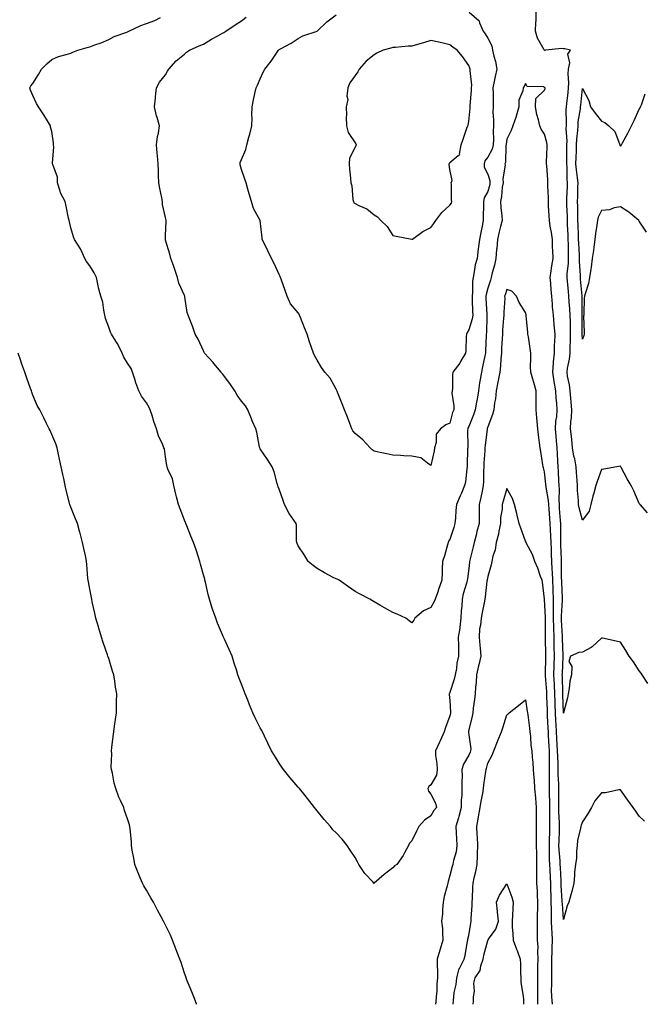
# Model space of a CAD drawing. Units: inches. Extents: x 873443 to 876083, y 7194938 to 7197578.
# Drawn here: x 874161 to 874491, y 7194938 to 7195458 of the extents above; entities that cross this region are included whole.
import ezdxf

# ---------------------------------------------------------------- set-up
doc = ezdxf.new("R2010")
doc.units = ezdxf.units.IN
doc.header["$MEASUREMENT"] = 0
doc.layers.add('Contour_87347194', color=7, linetype='Continuous', true_color=0xe0adc2)

msp = doc.modelspace()

# ---------------------------------------------------------------- linework, layer by layer
at = {"layer": 'Contour_87347194'}
for points in [[(874398.32, 7195461.92, 3295), (874403.49, 7195457.37, 3295), (874403.72, 7195456.26, 3295), (874405.66, 7195451.92, 3295), (874406.65, 7195450.53, 3295), (874408.05, 7195448.21, 3295), (874410.29, 7195444.15, 3295), (874410.61, 7195441.92, 3295), (874411.31, 7195438.66, 3295), (874412.07, 7195435.94, 3295), (874412.8, 7195431.92, 3295), (874411.94, 7195428.03, 3295), (874411.49, 7195425.36, 3295), (874410.79, 7195421.92, 3295), (874410.91, 7195419.05, 3295), (874410.84, 7195414.71, 3295), (874410.97, 7195411.92, 3295), (874410.81, 7195409.17, 3295), (874411.16, 7195405.03, 3295), (874411.02, 7195401.92, 3295), (874410.9, 7195399.07, 3295), (874411.06, 7195394.93, 3295), (874410.95, 7195391.92, 3295), (874410.41, 7195389.56, 3295), (874408.05, 7195385.3, 3295), (874406.56, 7195383.4, 3295), (874406.21, 7195381.92, 3295), (874406.26, 7195380.12, 3295), (874408.05, 7195376.39, 3295), (874409.18, 7195373.05, 3295), (874409.25, 7195371.92, 3295), (874409.08, 7195370.88, 3295), (874408.05, 7195367.29, 3295), (874406.13, 7195363.83, 3295), (874405.82, 7195361.92, 3295), (874405.84, 7195359.71, 3295), (874405.69, 7195354.28, 3295), (874405.7, 7195351.92, 3295), (874405.1, 7195348.97, 3295), (874404.43, 7195345.53, 3295), (874403.67, 7195341.92, 3295), (874403.07, 7195336.94, 3295), (874403.07, 7195336.9, 3295), (874402.4, 7195331.92, 3295), (874401.47, 7195328.5, 3295), (874400.97, 7195324.83, 3295), (874400.33, 7195321.92, 3295), (874400.03, 7195319.95, 3295), (874400.03, 7195313.89, 3295), (874399.8, 7195311.92, 3295), (874399.88, 7195310.08, 3295), (874400.07, 7195303.93, 3295), (874400.16, 7195301.92, 3295), (874399.89, 7195300.08, 3295), (874398.05, 7195294.26, 3295), (874397.14, 7195292.82, 3295), (874396.82, 7195291.92, 3295), (874396.69, 7195290.55, 3295), (874396.46, 7195283.5, 3295), (874396.28, 7195281.92, 3295), (874393.91, 7195277.78, 3295), (874393.33, 7195276.65, 3295), (874389.59, 7195271.92, 3295), (874389.49, 7195270.47, 3295), (874389.4, 7195263.27, 3295), (874389.32, 7195261.92, 3295), (874389.2, 7195260.77, 3295), (874390.24, 7195254.11, 3295), (874390.1, 7195251.92, 3295), (874389.5, 7195250.47, 3295), (874388.05, 7195244.85, 3295), (874385.93, 7195244.05, 3295), (874383.21, 7195241.92, 3295), (874380.82, 7195239.15, 3295), (874380.86, 7195234.73, 3295), (874379.98, 7195231.92, 3295), (874379.74, 7195230.24, 3295), (874378.05, 7195222.6, 3295), (874376.28, 7195223.7, 3295), (874372.69, 7195226.57, 3295), (874368.05, 7195227.55, 3295), (874363.78, 7195227.64, 3295), (874362.06, 7195227.92, 3295), (874358.05, 7195228.03, 3295), (874354.77, 7195228.64, 3295), (874350.34, 7195229.63, 3295), (874348.05, 7195230.08, 3295), (874347.01, 7195230.88, 3295), (874346.01, 7195231.92, 3295), (874342.21, 7195236.08, 3295), (874338.05, 7195239.4, 3295), (874336.93, 7195240.79, 3295), (874336.27, 7195241.92, 3295), (874335.23, 7195244.73, 3295), (874334.14, 7195248.01, 3295), (874332.52, 7195251.92, 3295), (874331.25, 7195255.12, 3295), (874328.77, 7195261.2, 3295), (874328.48, 7195261.92, 3295), (874328.35, 7195262.21, 3295), (874328.05, 7195262.8, 3295), (874324.83, 7195268.7, 3295), (874322.12, 7195271.92, 3295), (874320.35, 7195274.22, 3295), (874318.05, 7195278.23, 3295), (874316.73, 7195280.59, 3295), (874316.06, 7195281.92, 3295), (874315.07, 7195284.91, 3295), (874314.03, 7195287.9, 3295), (874312.74, 7195291.92, 3295), (874311.31, 7195295.18, 3295), (874309.3, 7195300.67, 3295), (874308.8, 7195301.92, 3295), (874308.54, 7195302.41, 3295), (874308.05, 7195303.15, 3295), (874304.06, 7195307.94, 3295), (874302.25, 7195311.92, 3295), (874301.19, 7195315.06, 3295), (874299.02, 7195320.94, 3295), (874298.68, 7195321.92, 3295), (874298.51, 7195322.39, 3295), (874298.05, 7195323.38, 3295), (874295.38, 7195329.24, 3295), (874293.91, 7195331.92, 3295), (874292.09, 7195335.96, 3295), (874290.08, 7195339.89, 3295), (874289.09, 7195341.92, 3295), (874288.94, 7195342.82, 3295), (874288.05, 7195351.92, 3295), (874284.4, 7195358.27, 3295), (874283.45, 7195361.92, 3295), (874282.2, 7195366.08, 3295), (874281.53, 7195368.44, 3295), (874280.52, 7195371.92, 3295), (874279.94, 7195373.81, 3295), (874278.05, 7195378.91, 3295), (874277.47, 7195381.33, 3295), (874277.43, 7195381.92, 3295), (874277.48, 7195382.49, 3295), (874278.05, 7195384.11, 3295), (874280.45, 7195389.52, 3295), (874281.01, 7195391.92, 3295), (874282.07, 7195395.94, 3295), (874282.48, 7195397.49, 3295), (874283.64, 7195401.92, 3295), (874283.76, 7195406.22, 3295), (874283.62, 7195407.49, 3295), (874283.71, 7195411.92, 3295), (874284.37, 7195415.59, 3295), (874285.22, 7195419.09, 3295), (874285.78, 7195421.92, 3295), (874286.6, 7195423.37, 3295), (874288.05, 7195426.8, 3295), (874289.64, 7195430.32, 3295), (874290.37, 7195431.92, 3295), (874293.82, 7195436.16, 3295), (874296.9, 7195440.77, 3295), (874297.69, 7195441.92, 3295), (874297.89, 7195442.08, 3295), (874298.05, 7195442.19, 3295), (874298.68, 7195442.55, 3295), (874304.4, 7195445.57, 3295), (874308.05, 7195448.09, 3295), (874310.55, 7195449.42, 3295), (874318, 7195451.86, 3295), (874318.05, 7195451.88, 3295), (874318.07, 7195451.9, 3295), (874318.1, 7195451.92, 3295), (874323.13, 7195456.84, 3295), (874328.05, 7195460.57, 3295)], [(874492.37, 7195197.6, 3295), (874488.46, 7195201.92, 3295), (874488.27, 7195202.13, 3295), (874488.05, 7195202.49, 3295), (874485.23, 7195209.11, 3295), (874483.76, 7195211.92, 3295), (874481.67, 7195215.53, 3295), (874478.5, 7195221.47, 3295), (874478.25, 7195221.92, 3295), (874478.17, 7195222.04, 3295), (874478.05, 7195222.21, 3295), (874477.86, 7195222.12, 3295), (874476.1, 7195221.92, 3295), (874469.33, 7195220.65, 3295), (874468.05, 7195220.47, 3295), (874465.78, 7195214.19, 3295), (874465.13, 7195211.92, 3295), (874464.05, 7195207.92, 3295), (874463.56, 7195206.41, 3295), (874462.52, 7195201.92, 3295), (874461.61, 7195198.37, 3295), (874458.05, 7195193.7, 3295), (874456.26, 7195200.12, 3295), (874455.87, 7195201.92, 3295), (874455.88, 7195204.09, 3295), (874455.49, 7195209.36, 3295), (874455.5, 7195211.92, 3295), (874455.31, 7195214.65, 3295), (874454.97, 7195218.83, 3295), (874454.77, 7195221.92, 3295), (874453.95, 7195226.02, 3295), (874453.56, 7195227.43, 3295), (874452.83, 7195231.92, 3295), (874452.4, 7195236.28, 3295), (874452.18, 7195237.78, 3295), (874451.74, 7195241.92, 3295), (874451.96, 7195245.83, 3295), (874452.32, 7195247.64, 3295), (874452.5, 7195251.92, 3295), (874452.16, 7195256.04, 3295), (874451.95, 7195258.03, 3295), (874451.61, 7195261.92, 3295), (874451.28, 7195265.14, 3295), (874450.19, 7195269.79, 3295), (874449.9, 7195271.92, 3295), (874450.14, 7195274.01, 3295), (874451.2, 7195278.78, 3295), (874451.48, 7195281.92, 3295), (874451.5, 7195285.38, 3295), (874451.78, 7195288.19, 3295), (874451.8, 7195291.92, 3295), (874451.75, 7195295.61, 3295), (874451.65, 7195298.33, 3295), (874451.6, 7195301.92, 3295), (874451.43, 7195305.3, 3295), (874451.05, 7195308.91, 3295), (874450.87, 7195311.92, 3295), (874450.64, 7195314.52, 3295), (874450.14, 7195319.83, 3295), (874449.95, 7195321.92, 3295), (874450, 7195323.87, 3295), (874450.66, 7195329.3, 3295), (874450.71, 7195331.92, 3295), (874450.64, 7195334.5, 3295), (874450.61, 7195339.36, 3295), (874450.54, 7195341.92, 3295), (874450.45, 7195344.32, 3295), (874450.23, 7195349.73, 3295), (874450.15, 7195351.92, 3295), (874450.09, 7195353.97, 3295), (874449.87, 7195360.1, 3295), (874449.82, 7195361.92, 3295), (874449.88, 7195363.76, 3295), (874450.12, 7195369.85, 3295), (874450.19, 7195371.92, 3295), (874450.01, 7195373.87, 3295), (874449.9, 7195380.06, 3295), (874449.76, 7195381.92, 3295), (874449.8, 7195383.68, 3295), (874449.8, 7195390.16, 3295), (874449.85, 7195391.92, 3295), (874449.91, 7195393.78, 3295), (874449.51, 7195400.46, 3295), (874449.56, 7195401.92, 3295), (874449.67, 7195403.54, 3295), (874449.5, 7195410.47, 3295), (874449.61, 7195411.92, 3295), (874449.8, 7195413.66, 3295), (874450.42, 7195419.56, 3295), (874450.67, 7195421.92, 3295), (874450.82, 7195424.69, 3295), (874450.49, 7195429.48, 3295), (874450.66, 7195431.92, 3295), (874451.32, 7195435.18, 3295), (874450.25, 7195439.71, 3295), (874451.73, 7195441.92, 3295), (874448.73, 7195442.6, 3295), (874448.05, 7195442.56, 3295), (874447.2, 7195442.76, 3295), (874438.62, 7195441.92, 3295), (874438.24, 7195441.72, 3295), (874438.05, 7195441.72, 3295), (874437.99, 7195441.86, 3295), (874437.97, 7195441.92, 3295), (874437.91, 7195442.06, 3295), (874434.33, 7195448.21, 3295), (874433.31, 7195451.92, 3295), (874433.4, 7195456.57, 3295), (874433.57, 7195457.45, 3295), (874433.7, 7195461.92, 3295)], [(874490.78, 7195034.65, 3293), (874488.05, 7195037.35, 3293), (874486.14, 7195040.01, 3293), (874484.88, 7195041.92, 3293), (874481.97, 7195045.85, 3293), (874478.05, 7195051.22, 3293), (874477.31, 7195051.18, 3293), (874470.19, 7195049.77, 3293), (874468.05, 7195049.69, 3293), (874464.57, 7195045.4, 3293), (874462.82, 7195041.92, 3293), (874461.06, 7195038.91, 3293), (874458.05, 7195034.36, 3293), (874457.37, 7195032.6, 3293), (874457.13, 7195031.92, 3293), (874457.07, 7195030.94, 3293), (874455.44, 7195024.52, 3293), (874455.32, 7195021.92, 3293), (874454.91, 7195018.78, 3293), (874454.86, 7195015.12, 3293), (874454.32, 7195011.92, 3293), (874453.92, 7195007.8, 3293), (874453.91, 7195006.06, 3293), (874453.41, 7195001.92, 3293), (874452.38, 7194997.58, 3293), (874451.87, 7194995.75, 3293), (874450.9, 7194991.92, 3293), (874450.04, 7194989.93, 3293), (874448.05, 7194982.78, 3293), (874447.43, 7194991.3, 3293), (874447.42, 7194991.92, 3293), (874447.39, 7194992.58, 3293), (874446.88, 7195000.75, 3293), (874446.83, 7195001.92, 3293), (874446.77, 7195003.21, 3293), (874446.39, 7195010.26, 3293), (874446.31, 7195011.92, 3293), (874446.24, 7195013.74, 3293), (874445.75, 7195019.62, 3293), (874445.66, 7195021.92, 3293), (874445.73, 7195024.24, 3293), (874445.94, 7195029.81, 3293), (874446.01, 7195031.92, 3293), (874445.95, 7195034.01, 3293), (874445.59, 7195039.46, 3293), (874445.53, 7195041.92, 3293), (874445.53, 7195044.44, 3293), (874445.64, 7195049.5, 3293), (874445.64, 7195051.92, 3293), (874445.57, 7195054.4, 3293), (874445.26, 7195059.13, 3293), (874445.19, 7195061.92, 3293), (874445.14, 7195064.83, 3293), (874444.98, 7195068.85, 3293), (874444.93, 7195071.92, 3293), (874444.76, 7195075.22, 3293), (874444.58, 7195078.46, 3293), (874444.41, 7195081.92, 3293), (874444.19, 7195085.79, 3293), (874444.04, 7195087.92, 3293), (874443.82, 7195091.92, 3293), (874443.66, 7195096.31, 3293), (874443.61, 7195097.49, 3293), (874443.46, 7195101.92, 3293), (874443.23, 7195106.74, 3293), (874443.22, 7195107.1, 3293), (874442.98, 7195111.92, 3293), (874443.13, 7195116.84, 3293), (874443.14, 7195117.02, 3293), (874443.3, 7195121.92, 3293), (874443.19, 7195126.78, 3293), (874443.18, 7195127.04, 3293), (874443.07, 7195131.92, 3293), (874442.92, 7195136.78, 3293), (874442.92, 7195137.06, 3293), (874442.78, 7195141.92, 3293), (874442.81, 7195146.69, 3293), (874442.78, 7195147.19, 3293), (874442.81, 7195151.92, 3293), (874442.63, 7195156.51, 3293), (874442.61, 7195157.37, 3293), (874442.43, 7195161.92, 3293), (874442.25, 7195166.12, 3293), (874442.11, 7195167.86, 3293), (874441.92, 7195171.92, 3293), (874441.77, 7195175.63, 3293), (874441.64, 7195178.33, 3293), (874441.49, 7195181.92, 3293), (874441.4, 7195185.28, 3293), (874441.16, 7195188.81, 3293), (874441.06, 7195191.92, 3293), (874440.84, 7195194.71, 3293), (874440.44, 7195199.52, 3293), (874440.26, 7195201.92, 3293), (874440.13, 7195204.01, 3293), (874438.91, 7195211.06, 3293), (874438.79, 7195212.66, 3293), (874438.05, 7195219.26, 3293), (874437.48, 7195221.35, 3293), (874437.28, 7195221.92, 3293), (874437.09, 7195222.88, 3293), (874436.15, 7195230.03, 3293), (874435.68, 7195231.92, 3293), (874435.45, 7195234.52, 3293), (874434.79, 7195238.66, 3293), (874434.55, 7195241.92, 3293), (874434.21, 7195245.77, 3293), (874433.94, 7195247.8, 3293), (874433.61, 7195251.92, 3293), (874433.64, 7195256.33, 3293), (874433.65, 7195257.53, 3293), (874433.68, 7195261.92, 3293), (874432.44, 7195266.31, 3293), (874431.87, 7195268.09, 3293), (874430.73, 7195271.92, 3293), (874430.71, 7195274.58, 3293), (874430.85, 7195279.13, 3293), (874430.83, 7195281.92, 3293), (874430.44, 7195284.3, 3293), (874429.5, 7195290.47, 3293), (874429.27, 7195291.92, 3293), (874429.13, 7195292.99, 3293), (874428.35, 7195301.63, 3293), (874428.32, 7195301.92, 3293), (874428.29, 7195302.15, 3293), (874428.05, 7195303.4, 3293), (874424.73, 7195308.6, 3293), (874423.2, 7195311.92, 3293), (874420.73, 7195314.6, 3293), (874418.05, 7195315.42, 3293), (874417.25, 7195312.72, 3293), (874416.99, 7195311.92, 3293), (874417, 7195310.87, 3293), (874416.5, 7195303.46, 3293), (874416.51, 7195301.92, 3293), (874416.42, 7195300.3, 3293), (874415.91, 7195294.05, 3293), (874415.81, 7195291.92, 3293), (874415.69, 7195289.56, 3293), (874415.37, 7195284.6, 3293), (874415.24, 7195281.92, 3293), (874414.93, 7195278.8, 3293), (874414.79, 7195275.18, 3293), (874414.43, 7195271.92, 3293), (874413.57, 7195267.45, 3293), (874413.42, 7195266.55, 3293), (874412.48, 7195261.92, 3293), (874412.16, 7195257.82, 3293), (874411.7, 7195255.57, 3293), (874411.33, 7195251.92, 3293), (874410.56, 7195249.4, 3293), (874408.05, 7195243.05, 3293), (874407.8, 7195242.17, 3293), (874407.71, 7195241.92, 3293), (874407.68, 7195241.55, 3293), (874406.63, 7195233.35, 3293), (874406.55, 7195231.92, 3293), (874406.49, 7195230.36, 3293), (874406.07, 7195223.89, 3293), (874406, 7195221.92, 3293), (874405.91, 7195219.79, 3293), (874405.8, 7195214.17, 3293), (874405.71, 7195211.92, 3293), (874405.05, 7195208.91, 3293), (874404.37, 7195205.59, 3293), (874403.53, 7195201.92, 3293), (874403.46, 7195197.33, 3293), (874403.58, 7195196.39, 3293), (874403.49, 7195191.92, 3293), (874402.32, 7195187.64, 3293), (874401.93, 7195185.81, 3293), (874400.97, 7195181.92, 3293), (874400.39, 7195179.58, 3293), (874398.67, 7195172.55, 3293), (874398.52, 7195171.92, 3293), (874398.46, 7195171.51, 3293), (874398.05, 7195168.15, 3293), (874397.31, 7195162.66, 3293), (874397.26, 7195161.92, 3293), (874397.02, 7195160.88, 3293), (874395.18, 7195154.79, 3293), (874394.62, 7195151.92, 3293), (874394.32, 7195148.19, 3293), (874394.12, 7195145.85, 3293), (874393.8, 7195141.92, 3293), (874393.31, 7195137.17, 3293), (874393.41, 7195136.57, 3293), (874392.52, 7195131.92, 3293), (874392.58, 7195127.39, 3293), (874392.62, 7195126.49, 3293), (874392.68, 7195121.92, 3293), (874391.8, 7195118.17, 3293), (874391.52, 7195115.4, 3293), (874390.86, 7195111.92, 3293), (874390.3, 7195109.67, 3293), (874388.05, 7195102.6, 3293), (874387.82, 7195102.15, 3293), (874387.69, 7195101.92, 3293), (874387.73, 7195101.59, 3293), (874388.05, 7195098.48, 3293), (874388.42, 7195092.29, 3293), (874388.41, 7195091.92, 3293), (874388.34, 7195091.63, 3293), (874388.05, 7195090.26, 3293), (874385.75, 7195084.22, 3293), (874385.03, 7195081.92, 3293), (874382.88, 7195077.08, 3293), (874382.57, 7195076.43, 3293), (874380.43, 7195071.92, 3293), (874380.5, 7195069.48, 3293), (874381.25, 7195065.12, 3293), (874381.32, 7195061.92, 3293), (874380.99, 7195058.99, 3293), (874378.05, 7195053.87, 3293), (874377.04, 7195052.94, 3293), (874376.45, 7195051.92, 3293), (874376.75, 7195050.61, 3293), (874378.05, 7195048.93, 3293), (874380.44, 7195044.3, 3293), (874381.09, 7195041.92, 3293), (874379.63, 7195040.34, 3293), (874378.05, 7195037.58, 3293), (874374.66, 7195035.3, 3293), (874371.74, 7195031.92, 3293), (874370.5, 7195029.46, 3293), (874368.05, 7195024.28, 3293), (874366.83, 7195023.15, 3293), (874366.17, 7195021.92, 3293), (874364.06, 7195017.94, 3293), (874363.43, 7195016.55, 3293), (874360.05, 7195011.92, 3293), (874358.91, 7195011.06, 3293), (874358.05, 7195010.01, 3293), (874353.45, 7195006.53, 3293), (874348.1, 7195001.92, 3293), (874348.07, 7195001.9, 3293), (874348.05, 7195001.88, 3293), (874348.03, 7195001.9, 3293), (874348, 7195001.92, 3293), (874347.55, 7195002.43, 3293), (874343.26, 7195007.13, 3293), (874339.95, 7195011.92, 3293), (874339.38, 7195013.25, 3293), (874338.05, 7195015.46, 3293), (874335.52, 7195019.4, 3293), (874333.9, 7195021.92, 3293), (874331.32, 7195025.2, 3293), (874328.05, 7195028.64, 3293), (874326.33, 7195030.2, 3293), (874325.02, 7195031.92, 3293), (874321.81, 7195035.67, 3293), (874318.05, 7195040.16, 3293), (874317.26, 7195041.14, 3293), (874316.71, 7195041.92, 3293), (874312.89, 7195046.76, 3293), (874311.64, 7195048.33, 3293), (874308.8, 7195051.92, 3293), (874308.43, 7195052.29, 3293), (874308.05, 7195052.7, 3293), (874303.73, 7195057.6, 3293), (874300.34, 7195061.92, 3293), (874299.4, 7195063.27, 3293), (874298.05, 7195065.3, 3293), (874295.5, 7195069.38, 3293), (874293.96, 7195071.92, 3293), (874292.01, 7195075.88, 3293), (874290.27, 7195079.69, 3293), (874289.23, 7195081.92, 3293), (874288.81, 7195082.68, 3293), (874288.05, 7195084.05, 3293), (874285.4, 7195089.26, 3293), (874284.08, 7195091.92, 3293), (874282.35, 7195096.22, 3293), (874281.4, 7195098.56, 3293), (874280.06, 7195101.92, 3293), (874279.49, 7195103.35, 3293), (874278.05, 7195107.06, 3293), (874276.68, 7195110.55, 3293), (874276.2, 7195111.92, 3293), (874275.41, 7195114.56, 3293), (874274.3, 7195118.17, 3293), (874273.19, 7195121.92, 3293), (874271.58, 7195125.46, 3293), (874269.16, 7195130.81, 3293), (874268.66, 7195131.92, 3293), (874268.46, 7195132.33, 3293), (874268.05, 7195133.21, 3293), (874265.44, 7195139.32, 3293), (874264.51, 7195141.92, 3293), (874262.87, 7195146.74, 3293), (874262.73, 7195147.25, 3293), (874261.25, 7195151.92, 3293), (874260.62, 7195154.5, 3293), (874259.11, 7195160.87, 3293), (874258.85, 7195161.92, 3293), (874258.69, 7195162.56, 3293), (874258.05, 7195164.85, 3293), (874256.57, 7195170.44, 3293), (874256.22, 7195171.92, 3293), (874255.25, 7195174.71, 3293), (874254.14, 7195178.01, 3293), (874252.78, 7195181.92, 3293), (874251.45, 7195185.32, 3293), (874249.19, 7195190.77, 3293), (874248.73, 7195191.92, 3293), (874248.54, 7195192.41, 3293), (874248.05, 7195193.6, 3293), (874245.7, 7195199.58, 3293), (874244.96, 7195201.92, 3293), (874243.88, 7195206.08, 3293), (874243.46, 7195207.33, 3293), (874242.49, 7195211.92, 3293), (874241.64, 7195215.51, 3293), (874239.31, 7195220.65, 3293), (874238.89, 7195221.92, 3293), (874238.71, 7195222.58, 3293), (874238.05, 7195227.19, 3293), (874237.42, 7195231.3, 3293), (874237.12, 7195231.92, 3293), (874236.59, 7195233.38, 3293), (874234.38, 7195238.25, 3293), (874233.35, 7195241.92, 3293), (874231.85, 7195245.73, 3293), (874230.95, 7195249.01, 3293), (874229.99, 7195251.92, 3293), (874229.39, 7195253.25, 3293), (874228.05, 7195255.67, 3293), (874225.37, 7195259.24, 3293), (874223.92, 7195261.92, 3293), (874222.28, 7195266.16, 3293), (874221.77, 7195268.21, 3293), (874220.58, 7195271.92, 3293), (874219.82, 7195273.7, 3293), (874218.05, 7195276.65, 3293), (874215.99, 7195279.85, 3293), (874215.22, 7195281.92, 3293), (874212.78, 7195286.65, 3293), (874211.78, 7195288.19, 3293), (874209.48, 7195291.92, 3293), (874209.06, 7195292.94, 3293), (874208.05, 7195295.63, 3293), (874206.31, 7195300.18, 3293), (874206.03, 7195301.92, 3293), (874205.4, 7195304.58, 3293), (874204.87, 7195308.74, 3293), (874203.86, 7195311.92, 3293), (874202.58, 7195316.45, 3293), (874202.47, 7195317.49, 3293), (874201.52, 7195321.92, 3293), (874200.39, 7195324.26, 3293), (874198.05, 7195327.96, 3293), (874196.36, 7195330.22, 3293), (874195.46, 7195331.92, 3293), (874193.31, 7195336.67, 3293), (874193.17, 7195337.04, 3293), (874190.07, 7195341.92, 3293), (874189.45, 7195343.33, 3293), (874188.05, 7195348.11, 3293), (874187.34, 7195351.2, 3293), (874187.1, 7195351.92, 3293), (874186.81, 7195353.17, 3293), (874185.65, 7195359.52, 3293), (874184.99, 7195361.92, 3293), (874182.64, 7195366.51, 3293), (874182.49, 7195367.49, 3293), (874181.07, 7195371.92, 3293), (874180.94, 7195374.81, 3293), (874178.5, 7195381.47, 3293), (874178.46, 7195381.92, 3293), (874178.39, 7195382.25, 3293), (874179.13, 7195390.85, 3293), (874178.99, 7195391.92, 3293), (874179, 7195392.88, 3293), (874178.05, 7195399.01, 3293), (874177.41, 7195401.28, 3293), (874177.39, 7195401.92, 3293), (874176.34, 7195403.64, 3293), (874173.88, 7195407.74, 3293), (874171.06, 7195411.92, 3293), (874169.89, 7195413.76, 3293), (874168.05, 7195418.03, 3293), (874166.86, 7195420.73, 3293), (874166.36, 7195421.92, 3293), (874166.98, 7195422.99, 3293), (874168.05, 7195424.28, 3293), (874170.95, 7195429.03, 3293), (874172.57, 7195431.92, 3293), (874175.34, 7195434.63, 3293), (874178.05, 7195436.92, 3293), (874181.48, 7195438.48, 3293), (874185.68, 7195439.56, 3293), (874188.05, 7195440.36, 3293), (874189.18, 7195440.79, 3293), (874191.77, 7195441.92, 3293), (874196.64, 7195443.33, 3293), (874198.05, 7195443.58, 3293), (874200.77, 7195444.63, 3293), (874204.12, 7195445.85, 3293), (874208.05, 7195447.51, 3293), (874210.87, 7195449.11, 3293), (874217.57, 7195451.43, 3293), (874218.05, 7195451.65, 3293), (874218.26, 7195451.71, 3293), (874218.64, 7195451.92, 3293), (874225.03, 7195454.95, 3293), (874228.05, 7195455.98, 3293), (874232.35, 7195457.62, 3293), (874235.31, 7195459.19, 3293)], [(874492.49, 7195107.49, 3294), (874489.51, 7195111.92, 3294), (874488.94, 7195112.82, 3294), (874488.05, 7195114.09, 3294), (874484.91, 7195118.78, 3294), (874482.75, 7195121.92, 3294), (874480.95, 7195124.81, 3294), (874478.05, 7195129.21, 3294), (874475.87, 7195129.73, 3294), (874468.65, 7195131.31, 3294), (874468.05, 7195131.45, 3294), (874463.21, 7195126.76, 3294), (874462.62, 7195126.49, 3294), (874458.05, 7195123.89, 3294), (874456.11, 7195123.85, 3294), (874451.74, 7195121.92, 3294), (874450.91, 7195119.05, 3294), (874452.46, 7195116.33, 3294), (874452.19, 7195111.92, 3294), (874451.38, 7195108.58, 3294), (874451, 7195104.87, 3294), (874450.43, 7195101.92, 3294), (874450.09, 7195099.89, 3294), (874448.11, 7195091.98, 3294), (874448.1, 7195091.92, 3294), (874448.09, 7195091.88, 3294), (874448.05, 7195091.8, 3294), (874448.04, 7195091.92, 3294), (874447.63, 7195101.51, 3294), (874447.62, 7195101.92, 3294), (874447.6, 7195102.37, 3294), (874447.45, 7195111.31, 3294), (874447.42, 7195111.92, 3294), (874447.43, 7195112.55, 3294), (874447.93, 7195121.8, 3294), (874447.93, 7195121.92, 3294), (874447.93, 7195122.04, 3294), (874447.55, 7195131.41, 3294), (874447.53, 7195131.92, 3294), (874447.52, 7195132.45, 3294), (874447.07, 7195140.94, 3294), (874447.04, 7195141.92, 3294), (874447.05, 7195142.92, 3294), (874447.58, 7195151.45, 3294), (874447.58, 7195151.92, 3294), (874447.56, 7195152.41, 3294), (874447.15, 7195161.02, 3294), (874447.12, 7195161.92, 3294), (874447.07, 7195162.9, 3294), (874447.01, 7195170.88, 3294), (874446.96, 7195171.92, 3294), (874446.91, 7195173.05, 3294), (874446.67, 7195180.53, 3294), (874446.61, 7195181.92, 3294), (874446.57, 7195183.4, 3294), (874446.65, 7195190.51, 3294), (874446.6, 7195191.92, 3294), (874446.48, 7195193.48, 3294), (874446.01, 7195199.87, 3294), (874445.85, 7195201.92, 3294), (874445.71, 7195204.26, 3294), (874445.96, 7195209.83, 3294), (874445.81, 7195211.92, 3294), (874445.63, 7195214.34, 3294), (874445.45, 7195219.32, 3294), (874445.25, 7195221.92, 3294), (874445.08, 7195224.89, 3294), (874444.85, 7195228.72, 3294), (874444.67, 7195231.92, 3294), (874444.35, 7195235.61, 3294), (874444.09, 7195237.96, 3294), (874443.76, 7195241.92, 3294), (874444.01, 7195245.96, 3294), (874444.48, 7195248.35, 3294), (874444.76, 7195251.92, 3294), (874444.52, 7195255.46, 3294), (874444.19, 7195258.05, 3294), (874443.96, 7195261.92, 3294), (874443.12, 7195266.86, 3294), (874443.09, 7195266.96, 3294), (874442.33, 7195271.92, 3294), (874442.75, 7195276.61, 3294), (874442.73, 7195277.23, 3294), (874443.26, 7195281.92, 3294), (874443.37, 7195286.59, 3294), (874443.49, 7195287.37, 3294), (874443.63, 7195291.92, 3294), (874443.2, 7195296.76, 3294), (874443.18, 7195297.06, 3294), (874442.73, 7195301.92, 3294), (874442.26, 7195306.14, 3294), (874442.22, 7195307.74, 3294), (874441.83, 7195311.92, 3294), (874441.49, 7195315.36, 3294), (874441.3, 7195318.66, 3294), (874441.01, 7195321.92, 3294), (874441.55, 7195325.42, 3294), (874441.9, 7195328.07, 3294), (874442.54, 7195331.92, 3294), (874442.39, 7195336.26, 3294), (874442.3, 7195337.66, 3294), (874442.15, 7195341.92, 3294), (874441.68, 7195345.55, 3294), (874441.05, 7195348.93, 3294), (874440.61, 7195351.92, 3294), (874440.46, 7195354.32, 3294), (874440.2, 7195359.77, 3294), (874440.07, 7195361.92, 3294), (874440.11, 7195363.97, 3294), (874439.79, 7195370.18, 3294), (874439.82, 7195371.92, 3294), (874439.73, 7195373.6, 3294), (874439.2, 7195380.77, 3294), (874439.13, 7195381.92, 3294), (874439.14, 7195383.01, 3294), (874439.37, 7195390.59, 3294), (874439.39, 7195391.92, 3294), (874439.17, 7195393.05, 3294), (874438.05, 7195397.53, 3294), (874436.29, 7195400.16, 3294), (874435.53, 7195401.92, 3294), (874434.8, 7195405.16, 3294), (874434.04, 7195407.92, 3294), (874433.25, 7195411.92, 3294), (874433.52, 7195416.45, 3294), (874438.05, 7195420.79, 3294), (874438.31, 7195421.67, 3294), (874438.38, 7195421.92, 3294), (874438.26, 7195422.13, 3294), (874438.05, 7195422.23, 3294), (874437.51, 7195422.47, 3294), (874428.83, 7195422.7, 3294), (874428.05, 7195424.34, 3294), (874427.3, 7195422.66, 3294), (874426.68, 7195421.92, 3294), (874426.55, 7195420.42, 3294), (874424.53, 7195415.44, 3294), (874424.38, 7195411.92, 3294), (874423.14, 7195407.02, 3294), (874423.12, 7195406.84, 3294), (874421.3, 7195401.92, 3294), (874420.44, 7195399.54, 3294), (874418.05, 7195394.87, 3294), (874417.74, 7195392.23, 3294), (874417.73, 7195391.92, 3294), (874417.63, 7195391.51, 3294), (874417.4, 7195382.56, 3294), (874417.14, 7195381.92, 3294), (874417.23, 7195381.1, 3294), (874415.98, 7195373.99, 3294), (874416.12, 7195371.92, 3294), (874415.73, 7195369.6, 3294), (874415.33, 7195364.63, 3294), (874414.77, 7195361.92, 3294), (874414.93, 7195358.8, 3294), (874415.51, 7195354.46, 3294), (874415.66, 7195351.92, 3294), (874414.86, 7195348.74, 3294), (874414.03, 7195345.94, 3294), (874413.15, 7195341.92, 3294), (874412.78, 7195337.19, 3294), (874412.75, 7195336.63, 3294), (874412.4, 7195331.92, 3294), (874411.69, 7195328.29, 3294), (874410.48, 7195324.36, 3294), (874409.91, 7195321.92, 3294), (874409.47, 7195320.49, 3294), (874408.05, 7195316.18, 3294), (874407.15, 7195312.82, 3294), (874407.05, 7195311.92, 3294), (874407.09, 7195310.96, 3294), (874407.61, 7195302.35, 3294), (874407.63, 7195301.92, 3294), (874407.56, 7195301.43, 3294), (874407.41, 7195292.56, 3294), (874407.28, 7195291.92, 3294), (874407.25, 7195291.12, 3294), (874406.92, 7195283.05, 3294), (874406.89, 7195281.92, 3294), (874406.55, 7195280.42, 3294), (874405.38, 7195274.6, 3294), (874404.73, 7195271.92, 3294), (874404.13, 7195267.99, 3294), (874403.73, 7195266.24, 3294), (874403.17, 7195261.92, 3294), (874402.42, 7195257.55, 3294), (874402.15, 7195256.02, 3294), (874401.44, 7195251.92, 3294), (874400.6, 7195249.38, 3294), (874398.05, 7195243.19, 3294), (874397.63, 7195242.33, 3294), (874397.49, 7195241.92, 3294), (874397.42, 7195241.3, 3294), (874397.55, 7195232.43, 3294), (874397.47, 7195231.92, 3294), (874397.45, 7195231.31, 3294), (874397.26, 7195222.7, 3294), (874397.24, 7195221.92, 3294), (874397.04, 7195220.9, 3294), (874396.28, 7195213.68, 3294), (874395.84, 7195211.92, 3294), (874394.14, 7195208.01, 3294), (874393.45, 7195206.51, 3294), (874391.63, 7195201.92, 3294), (874391.21, 7195198.76, 3294), (874391.1, 7195194.97, 3294), (874390.76, 7195191.92, 3294), (874390.16, 7195189.81, 3294), (874388.05, 7195183.5, 3294), (874387.44, 7195182.53, 3294), (874387.17, 7195181.92, 3294), (874386.79, 7195180.67, 3294), (874385.16, 7195174.81, 3294), (874384.21, 7195171.92, 3294), (874384, 7195167.88, 3294), (874383.96, 7195166.02, 3294), (874383.75, 7195161.92, 3294), (874382.32, 7195157.66, 3294), (874381.47, 7195155.34, 3294), (874380.27, 7195151.92, 3294), (874379.67, 7195150.3, 3294), (874378.05, 7195147.6, 3294), (874374.23, 7195145.73, 3294), (874369.56, 7195141.92, 3294), (874369.08, 7195140.88, 3294), (874368.05, 7195139.46, 3294), (874366.66, 7195140.53, 3294), (874364.8, 7195141.92, 3294), (874360.2, 7195144.07, 3294), (874358.05, 7195144.99, 3294), (874353.52, 7195147.39, 3294), (874351.19, 7195148.78, 3294), (874348.05, 7195150.61, 3294), (874347.18, 7195151.04, 3294), (874345.87, 7195151.92, 3294), (874340.81, 7195154.67, 3294), (874338.05, 7195155.98, 3294), (874334.6, 7195158.46, 3294), (874329.66, 7195161.92, 3294), (874328.64, 7195162.51, 3294), (874328.05, 7195162.62, 3294), (874326.5, 7195163.48, 3294), (874321.96, 7195165.83, 3294), (874318.05, 7195168.21, 3294), (874315.86, 7195169.73, 3294), (874313.22, 7195171.92, 3294), (874311.28, 7195175.14, 3294), (874308.05, 7195180.14, 3294), (874307.48, 7195181.35, 3294), (874307.26, 7195181.92, 3294), (874307.14, 7195182.82, 3294), (874307.16, 7195191.04, 3294), (874307, 7195191.92, 3294), (874304.56, 7195195.42, 3294), (874303.27, 7195197.15, 3294), (874300.75, 7195201.92, 3294), (874300.12, 7195203.99, 3294), (874298.05, 7195209.97, 3294), (874297.51, 7195211.37, 3294), (874297.3, 7195211.92, 3294), (874296.95, 7195213.03, 3294), (874295.32, 7195219.19, 3294), (874294.29, 7195221.92, 3294), (874291.84, 7195225.71, 3294), (874288.05, 7195231.41, 3294), (874287.84, 7195231.71, 3294), (874287.78, 7195231.92, 3294), (874287.68, 7195232.29, 3294), (874286.21, 7195240.08, 3294), (874285.66, 7195241.92, 3294), (874283.82, 7195246.16, 3294), (874283.32, 7195247.19, 3294), (874281.54, 7195251.92, 3294), (874280.26, 7195254.13, 3294), (874278.05, 7195256.47, 3294), (874275.84, 7195259.71, 3294), (874274.6, 7195261.92, 3294), (874271.96, 7195265.83, 3294), (874268.05, 7195270.92, 3294), (874267.6, 7195271.47, 3294), (874267.32, 7195271.92, 3294), (874263.59, 7195276.37, 3294), (874263.1, 7195276.98, 3294), (874258.59, 7195281.92, 3294), (874258.43, 7195282.31, 3294), (874258.05, 7195283.05, 3294), (874255.33, 7195289.21, 3294), (874253.66, 7195291.92, 3294), (874252.31, 7195296.18, 3294), (874251.24, 7195298.72, 3294), (874250.06, 7195301.92, 3294), (874249.41, 7195303.29, 3294), (874248.26, 7195311.71, 3294), (874248.2, 7195311.92, 3294), (874248.17, 7195312.04, 3294), (874248.05, 7195312.31, 3294), (874245.06, 7195318.93, 3294), (874244.32, 7195321.92, 3294), (874242.76, 7195326.63, 3294), (874242.37, 7195327.6, 3294), (874240.77, 7195331.92, 3294), (874240.28, 7195334.15, 3294), (874238.05, 7195341.61, 3294), (874237.99, 7195341.86, 3294), (874237.98, 7195341.92, 3294), (874237.96, 7195342, 3294), (874238.05, 7195344.03, 3294), (874238.37, 7195351.59, 3294), (874238.36, 7195351.92, 3294), (874238.31, 7195352.19, 3294), (874238.05, 7195353.52, 3294), (874236.46, 7195360.34, 3294), (874236.4, 7195361.92, 3294), (874236.01, 7195363.97, 3294), (874234.99, 7195368.85, 3294), (874234.43, 7195371.92, 3294), (874234.26, 7195375.71, 3294), (874234.33, 7195378.21, 3294), (874234.13, 7195381.92, 3294), (874233.84, 7195386.14, 3294), (874233.61, 7195387.49, 3294), (874233.35, 7195391.92, 3294), (874233.76, 7195396.22, 3294), (874234.29, 7195398.15, 3294), (874234.79, 7195401.92, 3294), (874233.62, 7195406.35, 3294), (874233.35, 7195407.21, 3294), (874232.3, 7195411.92, 3294), (874232.72, 7195416.59, 3294), (874232.72, 7195417.25, 3294), (874233.25, 7195421.92, 3294), (874234.88, 7195425.08, 3294), (874238.05, 7195428.93, 3294), (874239.16, 7195430.81, 3294), (874239.83, 7195431.92, 3294), (874243.67, 7195436.3, 3294), (874248.05, 7195439.87, 3294), (874249.13, 7195440.85, 3294), (874250.66, 7195441.92, 3294), (874255.86, 7195444.11, 3294), (874258.05, 7195445.12, 3294), (874262.34, 7195447.62, 3294), (874265.66, 7195449.52, 3294), (874268.05, 7195450.9, 3294), (874268.74, 7195451.24, 3294), (874269.84, 7195451.92, 3294), (874274.77, 7195455.2, 3294), (874278.05, 7195457.39, 3294), (874280.62, 7195459.36, 3294)], [(874491.85, 7195345.73, 3296), (874488.05, 7195351.67, 3296), (874487.76, 7195351.92, 3296), (874482.43, 7195356.3, 3296), (874478.05, 7195359.19, 3296), (874474.71, 7195358.58, 3296), (874472.35, 7195357.62, 3296), (874468.05, 7195357.17, 3296), (874466.32, 7195353.66, 3296), (874465.91, 7195351.92, 3296), (874465.59, 7195349.46, 3296), (874464.92, 7195345.05, 3296), (874464.52, 7195341.92, 3296), (874463.98, 7195337.86, 3296), (874463.8, 7195336.18, 3296), (874463.19, 7195331.92, 3296), (874462.69, 7195327.29, 3296), (874462.44, 7195326.31, 3296), (874461.82, 7195321.92, 3296), (874461.27, 7195318.7, 3296), (874459.4, 7195313.27, 3296), (874459.09, 7195311.92, 3296), (874459.01, 7195310.96, 3296), (874458.75, 7195302.62, 3296), (874458.7, 7195301.92, 3296), (874458.64, 7195301.33, 3296), (874458.98, 7195292.84, 3296), (874458.9, 7195291.92, 3296), (874458.73, 7195291.24, 3296), (874458.05, 7195289.21, 3296), (874457.83, 7195291.71, 3296), (874457.83, 7195291.92, 3296), (874457.82, 7195292.15, 3296), (874457.91, 7195301.78, 3296), (874457.91, 7195301.92, 3296), (874457.9, 7195302.06, 3296), (874457.84, 7195311.71, 3296), (874457.83, 7195311.92, 3296), (874457.81, 7195312.17, 3296), (874457.05, 7195320.92, 3296), (874456.95, 7195321.92, 3296), (874456.98, 7195322.99, 3296), (874456.42, 7195330.3, 3296), (874456.46, 7195331.92, 3296), (874456.41, 7195333.56, 3296), (874456.07, 7195339.95, 3296), (874456.02, 7195341.92, 3296), (874455.94, 7195344.03, 3296), (874455.76, 7195349.63, 3296), (874455.67, 7195351.92, 3296), (874455.61, 7195354.36, 3296), (874455.52, 7195359.38, 3296), (874455.45, 7195361.92, 3296), (874455.53, 7195364.44, 3296), (874455.66, 7195369.54, 3296), (874455.74, 7195371.92, 3296), (874455.5, 7195374.46, 3296), (874454.85, 7195378.72, 3296), (874454.59, 7195381.92, 3296), (874454.69, 7195385.28, 3296), (874454.88, 7195388.76, 3296), (874454.98, 7195391.92, 3296), (874455.06, 7195394.91, 3296), (874455.63, 7195399.5, 3296), (874455.71, 7195401.92, 3296), (874455.86, 7195404.11, 3296), (874456.98, 7195410.85, 3296), (874457.07, 7195411.92, 3296), (874457.16, 7195412.8, 3296), (874458.05, 7195421.63, 3296), (874461.41, 7195415.28, 3296), (874462.23, 7195411.92, 3296), (874464.78, 7195408.64, 3296), (874468.05, 7195404.34, 3296), (874469.91, 7195403.78, 3296), (874471.94, 7195401.92, 3296), (874475.13, 7195398.99, 3296), (874477.54, 7195392.43, 3296), (874477.81, 7195391.92, 3296), (874477.8, 7195391.67, 3296), (874478.05, 7195391.12, 3296), (874478.4, 7195391.57, 3296), (874478.56, 7195391.92, 3296), (874479.14, 7195393.01, 3296), (874481.94, 7195398.03, 3296), (874483.87, 7195401.92, 3296), (874485.28, 7195404.69, 3296), (874488.05, 7195410.69, 3296), (874488.46, 7195411.51, 3296), (874488.66, 7195411.92, 3296), (874489.13, 7195412.99, 3296), (874491.21, 7195418.76, 3296)], [(874254.43, 7194938, 3292), (874254.34, 7194938.21, 3292), (874252.94, 7194941.92, 3292), (874251.51, 7194945.38, 3292), (874249.53, 7194950.44, 3292), (874248.94, 7194951.92, 3292), (874248.7, 7194952.56, 3292), (874248.05, 7194954.44, 3292), (874246.22, 7194960.08, 3292), (874245.65, 7194961.92, 3292), (874244.06, 7194965.9, 3292), (874243.48, 7194967.35, 3292), (874241.72, 7194971.92, 3292), (874240.59, 7194974.46, 3292), (874238.05, 7194979.83, 3292), (874237.37, 7194981.24, 3292), (874237.02, 7194981.92, 3292), (874235.81, 7194984.17, 3292), (874233.87, 7194987.74, 3292), (874231.63, 7194991.92, 3292), (874230.36, 7194994.22, 3292), (874228.05, 7194998.35, 3292), (874226.67, 7195000.55, 3292), (874225.81, 7195001.92, 3292), (874224.29, 7195005.69, 3292), (874223.57, 7195007.45, 3292), (874221.76, 7195011.92, 3292), (874221.23, 7195015.1, 3292), (874220.5, 7195019.48, 3292), (874220.12, 7195021.92, 3292), (874220.01, 7195023.87, 3292), (874219.36, 7195030.61, 3292), (874219.28, 7195031.92, 3292), (874218.99, 7195032.86, 3292), (874218.05, 7195035.96, 3292), (874216.46, 7195040.34, 3292), (874216.01, 7195041.92, 3292), (874214.32, 7195045.65, 3292), (874213.44, 7195047.31, 3292), (874211.85, 7195051.92, 3292), (874210.86, 7195054.73, 3292), (874209.97, 7195060.01, 3292), (874209.45, 7195061.92, 3292), (874209.39, 7195063.27, 3292), (874209.67, 7195070.3, 3292), (874209.6, 7195071.92, 3292), (874209.75, 7195073.62, 3292), (874210.47, 7195079.5, 3292), (874210.67, 7195081.92, 3292), (874211.1, 7195084.97, 3292), (874211.61, 7195088.37, 3292), (874212.1, 7195091.92, 3292), (874212.17, 7195096.04, 3292), (874212.19, 7195097.78, 3292), (874212.27, 7195101.92, 3292), (874211.71, 7195105.57, 3292), (874211.24, 7195108.74, 3292), (874210.76, 7195111.92, 3292), (874210.13, 7195114.01, 3292), (874208.05, 7195120.65, 3292), (874207.72, 7195121.59, 3292), (874207.62, 7195121.92, 3292), (874207.41, 7195122.56, 3292), (874205.18, 7195129.05, 3292), (874204.31, 7195131.92, 3292), (874202.84, 7195136.71, 3292), (874202.63, 7195137.33, 3292), (874201.17, 7195141.92, 3292), (874200.65, 7195144.52, 3292), (874199.4, 7195150.57, 3292), (874199.13, 7195151.92, 3292), (874198.96, 7195152.82, 3292), (874198.05, 7195157.23, 3292), (874197.31, 7195161.18, 3292), (874197.14, 7195161.92, 3292), (874197.07, 7195162.9, 3292), (874196.45, 7195170.32, 3292), (874196.34, 7195171.92, 3292), (874195.9, 7195174.07, 3292), (874194.9, 7195178.78, 3292), (874194.27, 7195181.92, 3292), (874192.95, 7195186.82, 3292), (874192.87, 7195187.1, 3292), (874191.6, 7195191.92, 3292), (874190.59, 7195194.46, 3292), (874188.05, 7195200.59, 3292), (874187.63, 7195201.49, 3292), (874187.46, 7195201.92, 3292), (874187.28, 7195202.68, 3292), (874185.66, 7195209.54, 3292), (874185.13, 7195211.92, 3292), (874184.35, 7195215.63, 3292), (874183.85, 7195217.72, 3292), (874182.98, 7195221.92, 3292), (874182.1, 7195225.96, 3292), (874181.61, 7195228.37, 3292), (874180.85, 7195231.92, 3292), (874180.11, 7195233.99, 3292), (874178.05, 7195239.01, 3292), (874177.1, 7195240.96, 3292), (874176.64, 7195241.92, 3292), (874175.28, 7195244.69, 3292), (874173.82, 7195247.68, 3292), (874171.7, 7195251.92, 3292), (874170.37, 7195254.24, 3292), (874168.05, 7195259.69, 3292), (874167.45, 7195261.31, 3292), (874167.23, 7195261.92, 3292), (874166.8, 7195263.17, 3292), (874164.86, 7195268.74, 3292), (874163.8, 7195271.92, 3292), (874162.27, 7195276.14, 3292), (874161.55, 7195278.42, 3292), (874160.35, 7195281.92, 3292)], [(874442.16, 7194938, 3292), (874441.8, 7194941.92, 3292), (874441.77, 7194945.63, 3292), (874441.87, 7194948.09, 3292), (874441.84, 7194951.92, 3292), (874441.84, 7194955.71, 3292), (874441.87, 7194958.09, 3292), (874441.87, 7194961.92, 3292), (874442.02, 7194965.88, 3292), (874442.13, 7194967.84, 3292), (874442.28, 7194971.92, 3292), (874442, 7194975.87, 3292), (874441.96, 7194978.01, 3292), (874441.71, 7194981.92, 3292), (874441.62, 7194985.49, 3292), (874441.69, 7194988.29, 3292), (874441.6, 7194991.92, 3292), (874441.46, 7194995.34, 3292), (874441.4, 7194998.56, 3292), (874441.27, 7195001.92, 3292), (874441.12, 7195004.99, 3292), (874440.95, 7195009.03, 3292), (874440.81, 7195011.92, 3292), (874440.7, 7195014.56, 3292), (874440.71, 7195019.26, 3292), (874440.61, 7195021.92, 3292), (874440.69, 7195024.56, 3292), (874440.79, 7195029.19, 3292), (874440.87, 7195031.92, 3292), (874440.8, 7195034.67, 3292), (874440.86, 7195039.11, 3292), (874440.79, 7195041.92, 3292), (874440.79, 7195044.65, 3292), (874440.72, 7195049.26, 3292), (874440.72, 7195051.92, 3292), (874440.65, 7195054.52, 3292), (874440.71, 7195059.26, 3292), (874440.65, 7195061.92, 3292), (874440.6, 7195064.48, 3292), (874440.62, 7195069.34, 3292), (874440.58, 7195071.92, 3292), (874440.46, 7195074.32, 3292), (874440.19, 7195079.77, 3292), (874440.09, 7195081.92, 3292), (874439.97, 7195083.85, 3292), (874439.68, 7195090.28, 3292), (874439.59, 7195091.92, 3292), (874439.54, 7195093.4, 3292), (874439.33, 7195100.63, 3292), (874439.29, 7195101.92, 3292), (874439.23, 7195103.11, 3292), (874438.57, 7195111.39, 3292), (874438.55, 7195111.92, 3292), (874438.57, 7195112.43, 3292), (874438.65, 7195121.31, 3292), (874438.67, 7195121.92, 3292), (874438.66, 7195122.53, 3292), (874438.61, 7195131.35, 3292), (874438.6, 7195131.92, 3292), (874438.58, 7195132.45, 3292), (874438.54, 7195141.43, 3292), (874438.53, 7195141.92, 3292), (874438.53, 7195142.41, 3292), (874438.05, 7195151.76, 3292), (874438.03, 7195151.9, 3292), (874438.02, 7195151.96, 3292), (874437.02, 7195160.88, 3292), (874436.76, 7195161.92, 3292), (874435.95, 7195164.01, 3292), (874434.44, 7195168.31, 3292), (874432.88, 7195171.92, 3292), (874431.66, 7195175.53, 3292), (874428.59, 7195181.37, 3292), (874428.35, 7195181.92, 3292), (874428.26, 7195182.13, 3292), (874428.05, 7195182.56, 3292), (874425.56, 7195189.44, 3292), (874424.72, 7195191.92, 3292), (874423.6, 7195196.37, 3292), (874423.4, 7195197.27, 3292), (874422.12, 7195201.92, 3292), (874421.18, 7195205.05, 3292), (874418.05, 7195210.38, 3292), (874416.2, 7195203.78, 3292), (874415.62, 7195201.92, 3292), (874415.6, 7195199.46, 3292), (874414.88, 7195195.08, 3292), (874414.86, 7195191.92, 3292), (874413.94, 7195187.82, 3292), (874413.69, 7195186.28, 3292), (874412.56, 7195181.92, 3292), (874411.93, 7195178.03, 3292), (874410.77, 7195174.63, 3292), (874410.17, 7195171.92, 3292), (874409.91, 7195170.06, 3292), (874408.05, 7195163.97, 3292), (874407.76, 7195162.21, 3292), (874407.72, 7195161.92, 3292), (874407.64, 7195161.51, 3292), (874406.79, 7195153.17, 3292), (874406.47, 7195151.92, 3292), (874406.15, 7195150.03, 3292), (874405.1, 7195144.87, 3292), (874404.64, 7195141.92, 3292), (874404.3, 7195138.17, 3292), (874403.75, 7195136.22, 3292), (874403.49, 7195131.92, 3292), (874403.8, 7195127.66, 3292), (874404.1, 7195125.87, 3292), (874404.45, 7195121.92, 3292), (874403.37, 7195117.23, 3292), (874403.25, 7195116.72, 3292), (874402.17, 7195111.92, 3292), (874401.98, 7195107.99, 3292), (874401.56, 7195105.44, 3292), (874401.35, 7195101.92, 3292), (874401.04, 7195098.93, 3292), (874400.45, 7195094.32, 3292), (874400.19, 7195091.92, 3292), (874399.84, 7195090.12, 3292), (874398.05, 7195082.88, 3292), (874397.88, 7195082.1, 3292), (874397.84, 7195081.92, 3292), (874397.83, 7195081.71, 3292), (874398.05, 7195080.36, 3292), (874399.06, 7195072.94, 3292), (874399.05, 7195071.92, 3292), (874398.82, 7195071.14, 3292), (874398.05, 7195069.58, 3292), (874395.2, 7195064.77, 3292), (874394.41, 7195061.92, 3292), (874394.51, 7195058.38, 3292), (874394.33, 7195055.63, 3292), (874394.42, 7195051.92, 3292), (874394.32, 7195048.19, 3292), (874394.1, 7195045.87, 3292), (874394, 7195041.92, 3292), (874392.88, 7195037.1, 3292), (874392.61, 7195036.49, 3292), (874391.15, 7195031.92, 3292), (874391.34, 7195028.62, 3292), (874391.58, 7195025.46, 3292), (874391.78, 7195021.92, 3292), (874391.47, 7195018.5, 3292), (874389.99, 7195013.87, 3292), (874389.72, 7195011.92, 3292), (874389.27, 7195010.71, 3292), (874388.05, 7195006.06, 3292), (874387.19, 7195002.78, 3292), (874386.93, 7195001.92, 3292), (874386.63, 7195000.49, 3292), (874385.11, 7194994.85, 3292), (874384.58, 7194991.92, 3292), (874384.18, 7194988.05, 3292), (874384.25, 7194985.71, 3292), (874383.74, 7194981.92, 3292), (874384.14, 7194978.01, 3292), (874384.11, 7194975.87, 3292), (874384.44, 7194971.92, 3292), (874382.87, 7194967.1, 3292), (874382.75, 7194966.63, 3292), (874381.38, 7194961.92, 3292), (874381.41, 7194958.56, 3292), (874381.58, 7194955.46, 3292), (874381.6, 7194951.92, 3292), (874381.13, 7194948.83, 3292), (874381.21, 7194945.08, 3292), (874380.85, 7194941.92, 3292), (874380.66, 7194939.32, 3292), (874380.53, 7194938, 3292)], [(874389.85, 7194938, 3291), (874389.98, 7194939.99, 3291), (874390.1, 7194941.92, 3291), (874390.38, 7194944.24, 3291), (874391.45, 7194948.52, 3291), (874391.75, 7194951.92, 3291), (874393.06, 7194956.9, 3291), (874393.12, 7194956.98, 3291), (874395.6, 7194961.92, 3291), (874396.15, 7194963.81, 3291), (874397.43, 7194971.3, 3291), (874397.58, 7194971.92, 3291), (874397.63, 7194972.35, 3291), (874398.05, 7194974.3, 3291), (874399.13, 7194980.85, 3291), (874399.33, 7194981.92, 3291), (874399.35, 7194983.23, 3291), (874399.83, 7194990.14, 3291), (874399.86, 7194991.92, 3291), (874399.98, 7194993.85, 3291), (874400.15, 7194999.81, 3291), (874400.29, 7195001.92, 3291), (874400.91, 7195004.79, 3291), (874401.82, 7195008.15, 3291), (874402.54, 7195011.92, 3291), (874402.66, 7195016.53, 3291), (874402.6, 7195017.37, 3291), (874402.75, 7195021.92, 3291), (874402.57, 7195026.43, 3291), (874402.52, 7195027.45, 3291), (874402.34, 7195031.92, 3291), (874403.15, 7195036.82, 3291), (874403.2, 7195037.08, 3291), (874404.06, 7195041.92, 3291), (874404.61, 7195045.36, 3291), (874405.39, 7195049.26, 3291), (874405.85, 7195051.92, 3291), (874406.07, 7195053.89, 3291), (874407.14, 7195061.02, 3291), (874407.26, 7195061.92, 3291), (874407.48, 7195062.49, 3291), (874408.05, 7195065.4, 3291), (874410.36, 7195069.62, 3291), (874411.28, 7195071.92, 3291), (874413.2, 7195076.76, 3291), (874413.41, 7195077.29, 3291), (874415.26, 7195081.92, 3291), (874415.96, 7195084.01, 3291), (874418.05, 7195090.88, 3291), (874418.67, 7195091.3, 3291), (874419.41, 7195091.92, 3291), (874424.22, 7195095.75, 3291), (874428.05, 7195098.83, 3291), (874428.92, 7195092.78, 3291), (874429.02, 7195091.92, 3291), (874429.17, 7195090.79, 3291), (874430.02, 7195083.89, 3291), (874430.3, 7195081.92, 3291), (874430.59, 7195079.38, 3291), (874430.88, 7195074.75, 3291), (874431.24, 7195071.92, 3291), (874431.45, 7195068.52, 3291), (874431.82, 7195065.69, 3291), (874432.02, 7195061.92, 3291), (874432.33, 7195057.64, 3291), (874432.53, 7195056.39, 3291), (874432.79, 7195051.92, 3291), (874433.19, 7195047.06, 3291), (874433.2, 7195046.78, 3291), (874433.56, 7195041.92, 3291), (874433.64, 7195037.51, 3291), (874433.6, 7195036.37, 3291), (874433.67, 7195031.92, 3291), (874433.7, 7195027.56, 3291), (874433.65, 7195026.31, 3291), (874433.67, 7195021.92, 3291), (874433.74, 7195017.6, 3291), (874433.73, 7195016.24, 3291), (874433.8, 7195011.92, 3291), (874433.76, 7195007.62, 3291), (874433.87, 7195006.1, 3291), (874433.82, 7195001.92, 3291), (874434.07, 7194997.94, 3291), (874434.13, 7194995.85, 3291), (874434.36, 7194991.92, 3291), (874434.25, 7194988.13, 3291), (874434.17, 7194985.81, 3291), (874434.06, 7194981.92, 3291), (874434.12, 7194977.99, 3291), (874434.17, 7194975.79, 3291), (874434.23, 7194971.92, 3291), (874434.44, 7194968.31, 3291), (874434.27, 7194965.71, 3291), (874434.44, 7194961.92, 3291), (874434.4, 7194958.27, 3291), (874434.36, 7194955.61, 3291), (874434.32, 7194951.92, 3291), (874434.38, 7194948.25, 3291), (874434.29, 7194945.69, 3291), (874434.35, 7194941.92, 3291), (874434.34, 7194938.21, 3291), (874434.34, 7194938, 3291)], [(874400.38, 7194938, 3290), (874400.47, 7194939.5, 3290), (874400.6, 7194941.92, 3290), (874401.05, 7194944.93, 3290), (874400.77, 7194949.21, 3290), (874401.45, 7194951.92, 3290), (874404.04, 7194955.92, 3290), (874404.44, 7194958.31, 3290), (874405.73, 7194961.92, 3290), (874406.07, 7194963.89, 3290), (874408.05, 7194971.78, 3290), (874408.13, 7194971.84, 3290), (874408.23, 7194971.92, 3290), (874408.52, 7194972.39, 3290), (874412.31, 7194977.66, 3290), (874413.79, 7194981.92, 3290), (874413.23, 7194986.74, 3290), (874413.2, 7194987.08, 3290), (874412.64, 7194991.92, 3290), (874414.27, 7194995.71, 3290), (874418.05, 7195001.63, 3290), (874420.76, 7194994.63, 3290), (874421.47, 7194991.92, 3290), (874421.3, 7194988.68, 3290), (874421.04, 7194984.91, 3290), (874420.88, 7194981.92, 3290), (874421.02, 7194978.95, 3290), (874421.33, 7194975.2, 3290), (874421.48, 7194971.92, 3290), (874423.29, 7194967.15, 3290), (874423.57, 7194966.39, 3290), (874425.25, 7194961.92, 3290), (874425.43, 7194959.3, 3290), (874425.34, 7194954.63, 3290), (874425.49, 7194951.92, 3290), (874425.59, 7194949.46, 3290), (874426.63, 7194943.35, 3290), (874426.7, 7194941.92, 3290), (874426.96, 7194940.83, 3290), (874426.94, 7194938, 3290)]]:
    msp.add_polyline3d(points, dxfattribs=at)
msp.add_polyline3d([(874378.05, 7195348.17, 3296), (874379.61, 7195350.36, 3296), (874380.71, 7195351.92, 3296), (874383.82, 7195356.14, 3296), (874388.05, 7195359.97, 3296), (874388.88, 7195361.1, 3296), (874389.04, 7195361.92, 3296), (874388.92, 7195362.8, 3296), (874388.9, 7195371.08, 3296), (874388.81, 7195371.92, 3296), (874389.24, 7195373.11, 3296), (874388.05, 7195378.91, 3296), (874387.71, 7195381.59, 3296), (874387.79, 7195381.92, 3296), (874387.83, 7195382.13, 3296), (874388.05, 7195382.6, 3296), (874392.4, 7195386.28, 3296), (874393.32, 7195386.65, 3296), (874393.13, 7195387, 3296), (874393.97, 7195391.92, 3296), (874395.16, 7195394.81, 3296), (874397.28, 7195401.16, 3296), (874397.56, 7195401.92, 3296), (874397.69, 7195402.29, 3296), (874398.05, 7195404.17, 3296), (874398.79, 7195411.18, 3296), (874398.78, 7195411.92, 3296), (874398.82, 7195412.68, 3296), (874399.44, 7195420.53, 3296), (874399.51, 7195421.92, 3296), (874399.6, 7195423.48, 3296), (874398.74, 7195431.24, 3296), (874398.8, 7195431.92, 3296), (874398.58, 7195432.45, 3296), (874398.05, 7195433.87, 3296), (874394.66, 7195438.52, 3296), (874391.88, 7195441.92, 3296), (874389.62, 7195443.48, 3296), (874388.05, 7195444.63, 3296), (874384.46, 7195445.51, 3296), (874382.22, 7195446.1, 3296), (874378.05, 7195447.06, 3296), (874374.24, 7195445.73, 3296), (874371.03, 7195444.91, 3296), (874368.05, 7195443.99, 3296), (874366.01, 7195443.95, 3296), (874359.47, 7195443.35, 3296), (874358.05, 7195443.31, 3296), (874356.98, 7195442.99, 3296), (874352.82, 7195441.92, 3296), (874349.59, 7195440.38, 3296), (874348.05, 7195439.42, 3296), (874343.95, 7195436.02, 3296), (874340.17, 7195431.92, 3296), (874339.48, 7195430.49, 3296), (874338.05, 7195428.46, 3296), (874335.36, 7195424.62, 3296), (874334.26, 7195421.92, 3296), (874333.78, 7195417.64, 3296), (874334.21, 7195415.77, 3296), (874333.27, 7195411.92, 3296), (874333.51, 7195407.39, 3296), (874333.37, 7195406.61, 3296), (874333.53, 7195401.92, 3296), (874334.49, 7195398.37, 3296), (874338.05, 7195393.01, 3296), (874338.49, 7195392.37, 3296), (874338.69, 7195391.92, 3296), (874338.52, 7195391.45, 3296), (874338.05, 7195390.65, 3296), (874335.13, 7195384.85, 3296), (874334.9, 7195381.92, 3296), (874335.11, 7195378.97, 3296), (874335.7, 7195374.28, 3296), (874335.88, 7195371.92, 3296), (874336.39, 7195370.26, 3296), (874336.93, 7195363.05, 3296), (874337.16, 7195361.92, 3296), (874337.45, 7195361.31, 3296), (874338.05, 7195360.96, 3296), (874340.06, 7195359.91, 3296), (874344.31, 7195358.19, 3296), (874348.05, 7195354.95, 3296), (874349.92, 7195353.8, 3296), (874351.68, 7195351.92, 3296), (874354.96, 7195348.83, 3296), (874358.05, 7195344.05, 3296), (874359.78, 7195343.66, 3296), (874367.95, 7195342.02, 3296), (874368.05, 7195342, 3296), (874368.29, 7195342.15, 3296), (874373.83, 7195346.14, 3296)], close=True, dxfattribs=at)

doc.saveas('drawing.dxf')
